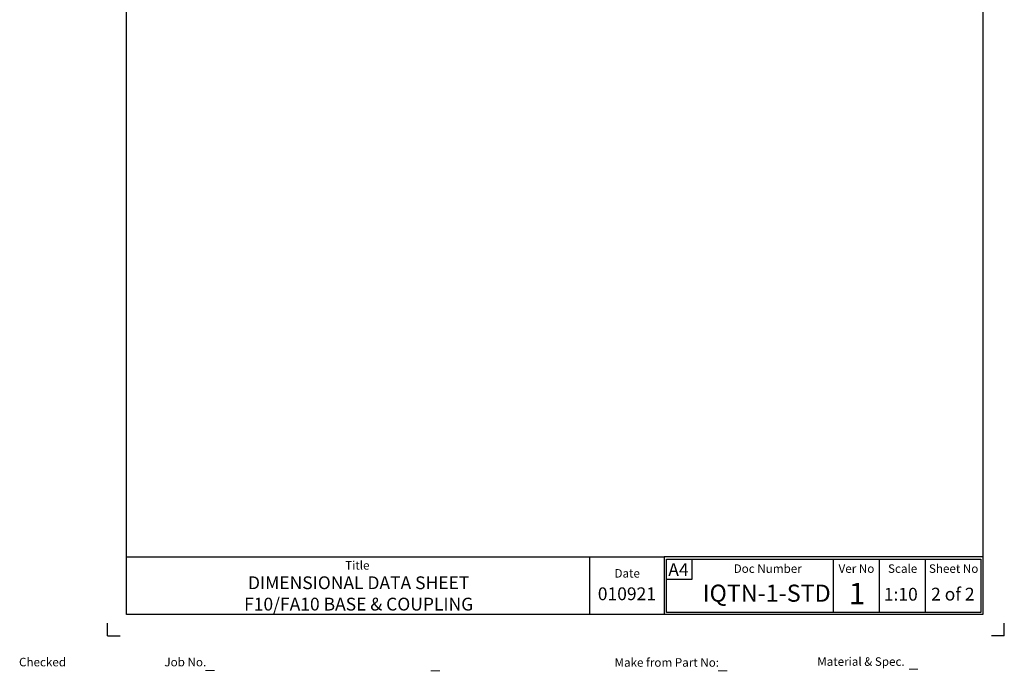
# Paper-space layout 'Sheet2' of a CAD drawing. Units: millimetres. Extents: x -21 to 210, y -8 to 297.
# Drawn here: x -21 to 210, y -8 to 144 of the extents above; entities that cross this region are included whole.
import ezdxf
from ezdxf.enums import TextEntityAlignment as Align

# ---------------------------------------------------------------- set-up
doc = ezdxf.new("R2010")
doc.units = ezdxf.units.MM
for name, color, linetype in [('Default', 7, 'Continuous'), ('L5-1', 7, 'Continuous'), ('T1-1', 7, 'Continuous'), ('TCA-1', 7, 'Continuous'), ('TCD-1', 7, 'Continuous'), ('TCF-1', 7, 'Continuous'), ('TCI-1', 7, 'Continuous'), ('TDA-1', 7, 'Continuous'), ('TIS-1', 7, 'Continuous'), ('TPR-1', 7, 'Continuous'), ('TSH-1', 7, 'Continuous'), ('TTI-1', 7, 'Continuous')]:
    doc.layers.add(name, color=color, linetype=linetype)
doc.styles.add('SEACAD_Arial', font='arial.ttf')

# ---------------------------------------------------------------- blocks, each defined once
blk = doc.blocks.new('SEANNOT_GROUP30')
at = {"layer": 'Default', "color": 7, "linetype": 'Continuous', "style": 'SEACAD_Arial'}
blk.add_text('1:10', height=3, dxfattribs=at).set_placement((181.79, 11.25), align=Align.TOP_LEFT)
blk = doc.blocks.new('SG3')
at = {"layer": 'Default', "color": 7, "linetype": 'Continuous'}
for p, q in [((0, 297), (0, 294)), ((0, 297), (3, 297)), ((210, 297), (207, 297)), ((210, 297), (210, 294)), ((0, 0), (0, 3)), ((210, 0), (210, 3)), ((0, 0), (3, 0)), ((210, 0), (207, 0))]:
    blk.add_line(p, q, dxfattribs=at)
blk = doc.blocks.new('SE11')
blk.add_blockref('SG3', (0, 0))
blk = doc.blocks.new('SEANNOT_GROUP38')
at = {"layer": 'Default', "color": 7, "linetype": 'Continuous', "style": 'SEACAD_Arial'}
blk.add_text('2 of 2', height=3, dxfattribs=at).set_placement((192.86, 11.28), align=Align.TOP_LEFT)

psp = doc.layouts.new('Sheet2')

# ---------------------------------------------------------------- linework, layer by layer
at = {"layer": 'Default', "color": 7, "linetype": 'Continuous'}
for p, q in [((4.5, 5), (4.5, 292)), ((205, 292), (205, 5)), ((4.5, 18.5), (130.4, 18.5)), ((205, 18.5), (130.4, 18.5)), ((130.4, 18.5), (130.4, 5)), ((205, 18.5), (205, 5)), ((130.9, 5.5), (130.9, 18)), ((130.9, 18), (204.5, 18)), ((136.93, 13.27), (136.93, 18)), ((204.5, 18), (204.5, 5.5)), ((130.9, 13.27), (136.93, 13.27)), ((205, 5), (4.5, 5)), ((204.5, 5.5), (130.9, 5.5))]:
    psp.add_line(p, q, dxfattribs=at)
at = {"layer": 'L5-1', "color": 7, "linetype": 'Continuous'}
for p, q in [((112.91, 18.5), (112.91, 5)), ((169.96, 18), (169.96, 5.5)), ((180.73, 18), (180.73, 5.5)), ((191.5, 18), (191.5, 5.5))]:
    psp.add_line(p, q, dxfattribs=at)

# ---------------------------------------------------------------- block references
psp.add_blockref('SE11', (0, 0))
at = {"layer": 'Default'}
for name in ['SEANNOT_GROUP38', 'SEANNOT_GROUP30']:
    psp.add_blockref(name, (0, 0), dxfattribs=at)

# ---------------------------------------------------------------- texts
at = {"layer": 'T1-1', "char_height": 2}
for s, insert, width, attachment_point in [('{\\fArial|b0||i0||c0|p34;\\C7;\\H2.;\\W1.;Title}', (58.53, 17.52), 107.4623, 2), ('{\\fArial|b0||i0||c0|p34;\\C7;\\H2.;\\W1.;Doc Number}', (154.61, 16.76), 29.4868, 2), ('{\\fArial|b0||i0||c0|p34;\\C7;\\H2.;\\W1.;Ver No}', (175.38, 16.76), 10.5501, 2), ('{\\fArial|b0||i0||c0|p34;\\C7;\\H2.;\\W1.;Scale}', (186.2, 16.76), 10.4424, 2), ('{\\fArial|b0||i0||c0|p34;\\C7;\\H2.;\\W1.;Sheet No}', (198.14, 16.76), 12.3658, 2), ('{\\fArial|b0||i0||c0|p34;\\C7;\\H2.;\\W1.;Date}', (121.71, 15.65), 17.1939, 2), ('{\\fArial|b0||i0||c0|p34;\\C7;\\H2.;\\W1.;Checked}', (-9.67, -6.14), 12.1333, 6), ('{\\fArial|b0||i0||c0|p34;\\C7;\\H2.;\\W1.;Job No.}', (23.15, -6.14), 10.4207, 6), ('{\\fArial|b0||i0||c0|p34;\\C7;\\H2.;\\W1.;Make from Part No:}', (143.21, -6.23), 25.3869, 6), ('{\\fArial|b0||i0||c0|p34;\\C7;\\H2.;\\W1.;Material & Spec.}', (166.2, -6.02), 21.0956, 4)]:
    psp.add_mtext(s, dxfattribs=dict(at, insert=insert, width=width, attachment_point=attachment_point))
at = {"layer": 'TCA-1', "insert": (187.6, -5.87), "char_height": 3, "width": 68.1867, "attachment_point": 4}
psp.add_mtext('{\\fArial|b0||i0||c0|p34;\\C7;\\H3.;\\W1.;_}', dxfattribs=at)
at = {"layer": 'TCD-1', "insert": (75.62, -6.23), "char_height": 3, "width": 38.8639, "attachment_point": 4}
psp.add_mtext('{\\fArial|b0||i0||c0|p34;\\C7;\\H3.;\\W1.;_}', dxfattribs=at)
at = {"layer": 'TCF-1', "insert": (142.93, -6.23), "char_height": 3, "width": 20.8327, "attachment_point": 4}
psp.add_mtext('{\\fArial|b0||i0||c0|p34;\\C7;\\H3.;\\W1.;_}', dxfattribs=at)
at = {"layer": 'TCI-1', "insert": (131.33, 17.02), "char_height": 3, "width": 5.5864, "attachment_point": 1}
psp.add_mtext('{\\fArial|b0||i0||c0|p34;\\C7;\\H3.;\\W1.;A4}', dxfattribs=at)
at = {"layer": 'TDA-1', "insert": (121.64, 11.36), "char_height": 3, "width": 16.8287, "attachment_point": 2}
psp.add_mtext('{\\fArial|b0||i0||c0|p34;\\C7;\\H3.;\\W1.;010921}', dxfattribs=at)
at = {"layer": 'TIS-1', "insert": (175.51, 12.42), "char_height": 5, "width": 9.6722, "attachment_point": 2}
psp.add_mtext('{\\fArial|b0||i0||c0|p34;\\C7;\\H5.;\\W1.;1}', dxfattribs=at)
at = {"layer": 'TPR-1', "insert": (22.86, -6.14), "char_height": 3, "width": 24.4488, "attachment_point": 4}
psp.add_mtext('{\\fArial|b0||i0||c0|p34;\\C7;\\H3.;\\W1.;_}', dxfattribs=at)
at = {"layer": 'TSH-1', "insert": (169.35, 10), "char_height": 4, "width": 37.6625, "attachment_point": 6}
psp.add_mtext('{\\fArial|b0||i0||c0|p34;\\C7;\\H4.;\\W1.;IQTN-1-STD}', dxfattribs=at)
at = {"layer": 'TTI-1', "insert": (58.84, 13.94), "char_height": 3, "width": 107.8806, "attachment_point": 2}
psp.add_mtext('{\\fArial|b0||i0||c0|p34;\\C7;\\H3.;\\W1.;DIMENSIONAL DATA SHEET \\P}{\\fArial|b0||i0||c0|p34;\\C7;\\H3.;\\W1.;F10/FA10 BASE & COUPLING}', dxfattribs=at)

doc.saveas('drawing.dxf')
